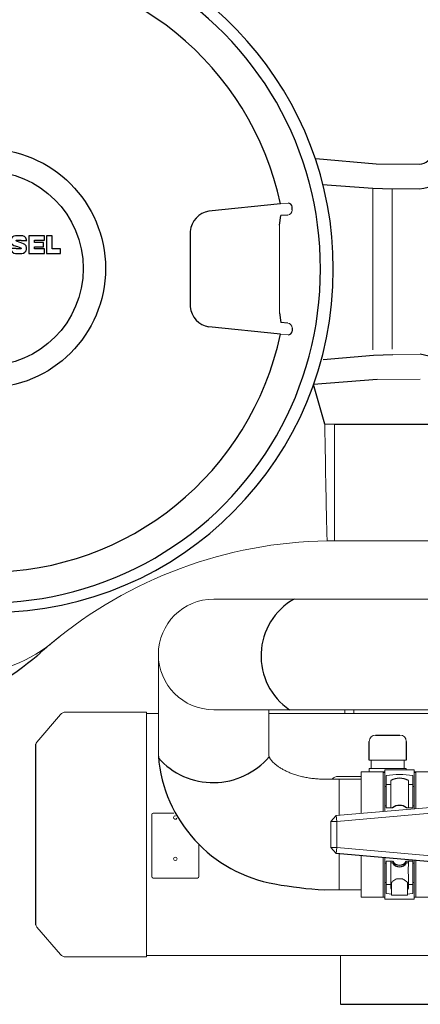
# Model space of a CAD drawing. Units: millimetres. Extents: x 89161 to 92991, y 32502 to 36625.
# Drawn here: x 90462 to 90734, y 32502 to 33169 of the extents above; entities that cross this region are included whole.
import ezdxf

# ---------------------------------------------------------------- set-up
doc = ezdxf.new("R2010")
doc.units = ezdxf.units.MM
doc.header["$LTSCALE"] = 10
doc.layers.add('Bemaßung', color=5, linetype='Continuous', lineweight=15)
doc.styles.get("Standard").update_dxf_attribs({"font": 'romans.shx', "width": 0.8})
doc.dimstyles.new('Kopie von Kopie17 von ISO-25', dxfattribs={"dimscale": 20, "dimtxt": 2.5, "dimasz": 2.5, "dimexe": 1.25, "dimexo": 1.2, "dimtad": 1, "dimdec": 0, "dimtxsty": 'Standard', "dimcen": 2.5, "dimadec": 0, "dimazin": 0, "dimtfac": 1, "dimtdec": 0, "dimtmove": 0, "dimatfit": 3, "dimfxl": 0, "dimarcsym": 0})

# ---------------------------------------------------------------- blocks, each defined once
blk = doc.blocks.new('KES_Logo 2D 2011')
at = {"color": 0, "linetype": 'Continuous', "lineweight": -2}
for points in [[(57.7, 20), (5.2, 20), (0, 0), (5.2, -20), (57.7, -20), (64.3, -1.7), (52.3, -1.7), (51.3, -16), (8.3, -16), (8.3, 16), (51.3, 16), (52.3, 1.7), (64.3, 1.7)], [(24.6, -11.2), (24.6, 11.2), (12.1, 11.2), (12.1, -11.2)], [(48.3, -11.2), (42.7, -5.6), (37.1, 0), (42.7, 5.6), (48.3, 11.2), (28.3, 11.2), (28.3, -11.2)], [(102.1, 20), (95.4, 13.3), (88.7, 6.6), (88.7, 20), (76.2, 20), (76.2, -20), (88.7, -20), (88.7, -8), (92.8, -3.9), (98.4, -12), (104, -20), (116.2, -20), (108, -8.2), (99.8, 3.5), (108, 11.7), (116.2, 20)], [(156.2, 10), (156.2, 20), (121.2, 20), (121.2, -20), (156.2, -20), (156.2, -10), (133.7, -10), (133.7, -5), (154.4, -5), (154.4, 5), (133.7, 5), (133.7, 10)], [(278.6, 10), (278.6, 20), (243.6, 20), (243.6, -20), (278.6, -20), (278.6, -10), (256, -10), (256, -5), (276.7, -5), (276.7, 5), (256, 5), (256, 10)], [(315, -10), (296, -10), (296, 20), (283.6, 20), (283.6, -20), (315, -20)]]:
    blk.add_lwpolyline(points, close=True, dxfattribs=at)
for points in [[(197.4, 8.8, 0.414215), (186.2, 20), (172.5, 20, 0.835177), (168.5, -1.8), (176.3, -4.7), (184.1, -7.6, -0.835244), (183.7, -10), (175, -10, -0.414213), (173.7, -8.8), (161.2, -8.8, 0.414207), (172.5, -20), (186.2, -20, 0.835178), (190.1, 1.8), (182.3, 4.7), (174.5, 7.6, -0.835102), (175, 10), (183.7, 10, -0.414146), (184.9, 8.8)], [(238.6, 8.8, 0.414215), (227.3, 20), (213.6, 20, 0.835177), (209.7, -1.8), (217.5, -4.7), (225.3, -7.6, -0.835244), (224.8, -10), (216.1, -10, -0.414213), (214.9, -8.8), (202.4, -8.8, 0.414207), (213.6, -20), (227.3, -20, 0.835178), (231.3, 1.8), (223.5, 4.7), (215.7, 7.6, -0.835102), (216.1, 10), (224.8, 10, -0.414146), (226.1, 8.8)]]:
    blk.add_lwpolyline(points, format="xyb", close=True, dxfattribs=at)
blk = doc.blocks.new('93003.01_MS - ds')
for p, q in [((710.73, 71.14), (669.75, 74.58)), ((674.28, 57.27), (708.5, 54.67)), ((708.5, 54.67), (721.55, 54.23)), ((645.78, 44.09), (597.16, 39.15)), ((653.7, 40.05), (653.65, 42.11)), ((645.22, 29.73), (646.08, 36.25)), ((650.82, 36.56), (646.08, 36.25)), ((584.67, 25.54), (584.67, -25.54)), ((645.22, -29.73), (646.08, -36.25)), ((645.78, -44.09), (597.16, -39.15)), ((650.82, -36.56), (646.08, -36.25)), ((653.7, -40.05), (653.65, -42.11)), ((674.7, -61.23), (708.9, -58.38)), ((708.9, -58.38), (721.95, -57.85)), ((711.25, -74.84), (668.2, -78.3)), ((675.78, -105.07), (668.2, -78.3)), ((682.46, -105), (763.08, -105)), ((706, -332.65), (706, -319.89)), ((710.24, -315.65), (726.76, -315.65)), ((731, -319.89), (731, -332.65)), ((480, -444.15), (480, -321.85)), ((880, -413), (683.65, -395.82)), ((686.5, -498), (916.5, -498))]:
    blk.add_line(p, q)
at = {"color": 7, "linetype": 'Continuous', "lineweight": 15}
for p, q in [((740.08, 71.09), (710.73, 71.14)), ((708.5, 54.67), (708.5, -54.67)), ((721.55, 54.23), (740.08, 54.23)), ((721.55, -54.23), (721.55, 54.23)), ((645.78, 44.09), (651.02, 44.6)), ((653.7, 40.05), (653.7, 39.81)), ((645.22, -29.73), (645.22, 29.73)), ((653.7, -40.05), (653.7, -39.81)), ((645.78, -44.09), (651.02, -44.6)), ((721.95, -57.85), (740.48, -57.72)), ((740.6, -74.58), (711.25, -74.84)), ((682.46, -105), (682.46, -184)), ((857.5, -184), (682.46, -184)), ((618.07, -223.52), (600.5, -223.52)), ((662.37, -223.52), (618.07, -223.52)), ((839.15, -223.52), (662.37, -223.52)), ((488.95, -254.78), (496.12, -248.89)), ((563, -261.02), (563, -278.6)), ((563, -278.6), (563, -322.9)), ((600.5, -298.52), (618.07, -298.52)), ((618.07, -298.52), (662.37, -298.52)), ((638, -322.9), (638, -298.52)), ((662.37, -298.52), (839.15, -298.52)), ((689.5, -301), (689.5, -298.52)), ((695.5, -301), (695.5, -298.52)), ((496.56, -301.77), (480.56, -320.35)), ((555, -300.1), (500.2, -300.1)), ((555, -383), (555, -300.1)), ((563, -301), (555, -301)), ((754, -301), (638, -301)), ((563, -322.9), (563, -329.97)), ((638, -329.97), (638, -322.9)), ((706, -332.65), (707.19, -332.65)), ((707.19, -332.65), (717.31, -332.65)), ((707.35, -332.65), (707.35, -338.25)), ((717.31, -332.65), (719.69, -332.65)), ((719.69, -332.65), (729.81, -332.65)), ((729.65, -338.25), (729.65, -332.65)), ((729.81, -332.65), (731, -332.65)), ((706, -338.6), (706, -338.25)), ((712.25, -338.25), (706, -338.25)), ((706, -340.5), (706, -338.6)), ((724.75, -338.25), (712.25, -338.25)), ((736.5, -339.25), (716.5, -339.25)), ((716.5, -339.25), (716.5, -340.59)), ((731, -338.25), (724.75, -338.25)), ((731, -338.25), (731, -338.6)), ((731, -339.25), (731, -338.6)), ((736.5, -339.25), (736.5, -340.59)), ((685.5, -345.5), (675.5, -345.5)), ((700.5, -343.65), (685, -343.65)), ((700.5, -345.5), (685.5, -345.5)), ((685.5, -345.5), (685.5, -370.02)), ((716.5, -340.5), (700.5, -340.5)), ((700.5, -368.7), (700.5, -340.5)), ((716.5, -340.59), (715.5, -340.59)), ((715.5, -340.59), (715.5, -340.89)), ((715.5, -340.89), (715.5, -367.39)), ((715.5, -340.89), (716.5, -340.89)), ((716.5, -340.59), (716.5, -340.89)), ((716.5, -340.89), (716.5, -350.5)), ((717.5, -349.16), (717.5, -343.01)), ((720.5, -365), (720.5, -346.39)), ((732.5, -346.4), (732.5, -365)), ((735.5, -349.16), (735.5, -343.01)), ((764.5, -340.5), (736.5, -340.5)), ((737.5, -340.59), (736.5, -340.59)), ((736.5, -340.59), (736.5, -340.89)), ((737.5, -340.89), (736.5, -340.89)), ((736.5, -340.89), (736.5, -350.5)), ((737.5, -340.59), (737.5, -340.89)), ((737.5, -340.89), (737.5, -365.47)), ((683.65, -370.18), (880, -353)), ((717.5, -350.5), (716.5, -350.5)), ((716.5, -350.5), (716.5, -357)), ((717.5, -365), (717.5, -349.16)), ((720.5, -349.16), (717.5, -349.16)), ((735.5, -349.16), (732.5, -349.16)), ((735.5, -365), (735.5, -349.16)), ((736.5, -350.5), (735.5, -350.5)), ((736.5, -350.5), (736.5, -357)), ((880.17, -357), (684, -374.16)), ((716.5, -357), (716.5, -363.5)), ((736.5, -357), (736.5, -363.5)), ((716.5, -363.5), (717.5, -363.5)), ((716.5, -363.5), (716.5, -367.3)), ((717.5, -365), (720.5, -365)), ((721.76, -364.84), (720.5, -364.84)), ((732.5, -364.84), (731.24, -364.84)), ((732.5, -365), (735.5, -365)), ((735.5, -363.5), (736.5, -363.5)), ((736.5, -363.5), (736.5, -365.55)), ((558.5, -411.5), (558.5, -369.5)), ((559.5, -368.5), (573.48, -368.5)), ((680, -374.16), (683.65, -370.18)), ((684, -374.16), (683.65, -370.18)), ((680, -391.84), (680, -374.16)), ((684, -374.16), (680, -374.16)), ((684, -374.16), (684, -391.84)), ((555, -465.9), (555, -383)), ((590.5, -389.71), (590.5, -411.5)), ((684, -391.84), (680, -391.84)), ((683.65, -395.82), (680, -391.84)), ((683.65, -395.82), (684, -391.84)), ((684, -391.84), (880.17, -409)), ((685.5, -395.98), (685.5, -409.52)), ((685.5, -395.98), (685.5, -420.5)), ((700.5, -425.5), (700.5, -397.3)), ((715.5, -398.61), (715.5, -425.5)), ((716.5, -398.7), (716.5, -402.5)), ((717.5, -402.5), (716.5, -402.5)), ((716.5, -402.5), (716.5, -415.5)), ((720.5, -401), (717.5, -401)), ((717.5, -401), (717.5, -416.84)), ((720.5, -403.71), (720.5, -401)), ((720.5, -401.16), (721.76, -401.16)), ((720.5, -402.14), (721.7, -402.14)), ((731.24, -401.16), (732.5, -401.16)), ((731.3, -402.14), (732.5, -402.14)), ((735.5, -401), (732.5, -401)), ((732.5, -401), (732.5, -403.81)), ((735.5, -401), (735.5, -416.84)), ((736.5, -402.5), (735.5, -402.5)), ((736.5, -400.45), (736.5, -402.5)), ((736.5, -402.5), (736.5, -415.5)), ((737.5, -400.53), (737.5, -425.5)), ((589.5, -412.5), (559.5, -412.5)), ((685.5, -409.52), (685.5, -420.5)), ((720.5, -416.84), (720.5, -411.53)), ((724.5, -413), (728.5, -413)), ((732.5, -411.4), (732.5, -416.84)), ((716.5, -415.5), (717.5, -415.5)), ((716.5, -415.5), (716.5, -426.75)), ((720.5, -416.84), (717.5, -416.84)), ((717.5, -416.84), (717.5, -422.99)), ((720.5, -415.5), (721.05, -415.5)), ((720.5, -415.6), (721, -415.6)), ((720.5, -415.93), (721, -415.93)), ((720.5, -416.84), (720.5, -419.61)), ((721, -415.46), (721, -424)), ((731.95, -415.5), (732.5, -415.5)), ((732, -424), (732, -415.45)), ((732, -415.6), (732.5, -415.6)), ((732, -415.93), (732.5, -415.93)), ((735.5, -416.84), (732.5, -416.84)), ((732.5, -419.6), (732.5, -416.84)), ((735.5, -415.5), (736.5, -415.5)), ((735.5, -416.84), (735.5, -422.99)), ((736.5, -415.5), (736.5, -426.75)), ((675.5, -420.5), (685.5, -420.5)), ((685.5, -420.5), (700.5, -420.5)), ((700.5, -425.5), (716.5, -425.5)), ((716.5, -426.75), (736.5, -426.75)), ((721, -424), (726.5, -424)), ((726.5, -424), (732, -424)), ((736.5, -425.5), (764.5, -425.5)), ((480.56, -445.65), (496.56, -464.23)), ((500.2, -465.9), (555, -465.9)), ((555, -465), (754, -465)), ((686.5, -465), (686.5, -498))]:
    blk.add_line(p, q, dxfattribs=at)
at = {"color": 7, "linetype": 'Continuous', "lineweight": 15, "flags": 128}
for points in [[(675.78, -105.07), (675.89, -111.06), (675.99, -116.96), (676.1, -122.72), (676.2, -128.34), (676.3, -133.79), (676.4, -139.05), (676.5, -144.1), (676.59, -148.92), (676.68, -153.5), (676.77, -157.81), (676.86, -161.83), (676.94, -165.56), (677.01, -168.98), (677.08, -172.08), (677.15, -174.84), (677.21, -177.25), (677.26, -179.31), (677.31, -181.01), (677.36, -182.33), (677.4, -183.28), (677.43, -183.85), (677.45, -184.04)], [(720.5, -419.61), (720.72, -419.92), (721, -420.08)], [(732, -420.08), (732.3, -419.91), (732.5, -419.6)], [(721, -423.38), (719.54, -423.24), (717.5, -422.99)], [(735.5, -422.99), (733.46, -423.24), (732, -423.38)]]:
    blk.add_lwpolyline(points, dxfattribs=at)
for radius in [80.98, 65.89]:
    blk.add_circle((446.22, 0.39), radius)
at = {"color": 7, "linetype": 'Continuous', "lineweight": 15}
blk.add_circle((574.5, -399.5), 1.2, dxfattribs=at)
for centre, radius, start, end in [((449.63, 0.58), 231.96, 359.85579, 166.52534), ((447.77, 0.96), 225.07, 359.75514, 180.24486), ((446.93, 1.97), 203.26, 11.95935, 168.0354), ((739.75, 80.43), 9.34, 272.07883, 347.71362), ((734.89, 91.46), 37.6, 277.94387, 314.78452), ((650.98, 41.93), 2.68, 3.97722, 89.07834), ((599.49, 24.46), 14.87, 99.02274, 175.84601), ((449.67, -0.62), 231.92, 180.34406, 0.1539), ((447.77, -0.96), 225.07, 179.75514, 0.24486), ((599.49, -24.46), 14.87, 184.15399, 260.97726), ((446.93, -1.97), 203.26, 191.9646, 348.04065), ((650.98, -41.93), 2.68, 270.92166, 356.02278), ((735.55, -94.99), 37.6, 45.62005, 82.4607), ((676.86, -262), 44.27, 119.64147, 235.58319), ((234.72, 43.89), 392.47, 288.38325, 308.91066), ((658.31, -322.27), 95.62, 184.61663, 260.21082), ((600.19, -298.1), 49.75, 221.66459, 319.62224), ((726.49, -357.83), 12.92, 62.26094, 117.61156), ((726.5, -371.13), 7.88, 53.02417, 126.97583), ((726.5, -399.27), 5.59, 210.86207, 329.13793), ((726.5, -398.1), 5.64, 212.83387, 327.16613), ((693.5, -128.15), 292.91, 259.88376, 266.47652)]:
    blk.add_arc(centre, radius, start, end)
for centre, radius, start, end in [((682.46, -484), 300, 90.9567, 129.76111), ((600.5, -261.02), 37.5, 90, 270), ((434.26, -184.82), 88.73, 265.06466, 309.40213), ((500.2, -304.9), 4.8, 90, 139.26352), ((710.24, -319.89), 4.24, 90, 180), ((726.76, -319.89), 4.24, 0, 90), ((482.3, -321.85), 2.3, 139.26352, 180), ((726.5, -409.24), 66.84, 82.26105, 97.73895), ((559.5, -369.5), 1, 90, 180), ((574.5, -371.5), 1.2, 89.2589, 180), ((574.5, -371.5), 1.2, 180, 335.83863), ((559.5, -411.5), 1, 180, 270), ((589.5, -411.5), 1, 270, 0), ((482.3, -444.15), 2.3, 180, 220.73648), ((500.2, -461.1), 4.8, 220.73648, 270)]:
    blk.add_arc(centre, radius, start, end, dxfattribs=at)
for centre, major_axis, ratio, start_param, end_param in [((650.22, 40.02), (1.25, 3.29), 0.98761, 3.680786, 5.01194), ((685, -349.15), (3.89, -3.89), 0.999695, 2.356338, 3.201405), ((726.5, -418.58), (6, 0), 0.201468, 3.152767, 3.552731), ((726.5, -418.58), (6, 0), 0.201468, 5.872047, 6.283185)]:
    blk.add_ellipse(centre, major_axis=major_axis, ratio=ratio, start_param=start_param, end_param=end_param, dxfattribs=at)
at = {"color": 7, "linetype": 'Continuous', "lineweight": 15, "extrusion": (0, 0, -1)}
blk.add_ellipse((650.22, -40.02), major_axis=(1.25, -3.29), ratio=0.98761, start_param=3.680786, end_param=5.01194, dxfattribs=at)
at = {"color": 7, "linetype": 'Continuous', "lineweight": 15}
for points in [[(675.78, -105.07), (678.01, -105.02), (680.23, -105), (682.46, -105)], [(682.46, -184), (680.79, -184), (679.12, -184.01), (677.45, -184.04)], [(490.58, -253.38), (487.19, -256.21), (484.09, -258.91), (481.23, -261.5)]]:
    blk.add_open_spline(points, degree=3, dxfattribs=at)
for points, knots in [([(675.5, -345.5), (674.95, -345.5), (673.25, -345.48), (670.43, -345.34), (667.06, -345), (663.77, -344.51), (660.59, -343.85), (657.55, -343.06), (654.68, -342.15), (652, -341.13), (649.54, -340.03), (647.3, -338.87), (645.31, -337.68), (643.58, -336.48), (642.1, -335.31), (640.87, -334.19), (639.9, -333.15), (639.16, -332.22), (638.62, -331.43), (638.28, -330.79), (638.09, -330.33), (638.01, -330.05), (638, -329.97), (638, -329.97), (638, -329.97)], [0, 0, 0, 0, 0.021427, 0.065797, 0.110119, 0.154334, 0.198398, 0.242278, 0.28595, 0.329409, 0.372666, 0.415763, 0.458772, 0.501806, 0.544978, 0.5885, 0.632655, 0.677829, 0.724545, 0.773531, 0.82586, 0.883279, 0.949148, 1, 1, 1, 1]), ([(720.5, -411.53), (720.53, -410.52), (720.59, -408.64), (720.57, -405.84), (720.52, -404.41), (720.5, -403.71)], [0, 0, 0, 0, 0.367621, 0.688932, 1, 1, 1, 1]), ([(732.5, -403.81), (732.47, -404.66), (732.41, -406.26), (732.44, -409.01), (732.48, -410.64), (732.5, -411.4)], [0, 0, 0, 0, 0.379881, 0.712479, 1, 1, 1, 1]), ([(721.05, -415.46), (721.04, -415.47), (720.99, -415.51), (721.31, -415.24), (722.05, -414.64), (723.14, -413.77), (724.12, -413.22), (724.5, -413)], [0, 0, 0, 0, 0.07468, 0.275129, 0.486098, 0.799172, 1, 1, 1, 1]), ([(728.5, -413), (728.67, -413.09), (729.49, -413.52), (730.61, -414.36), (731.56, -415.13), (731.99, -415.49), (731.96, -415.46), (731.95, -415.45)], [0, 0, 0, 0, 0.085563, 0.419543, 0.680507, 0.894944, 1, 1, 1, 1])]:
    blk.add_open_spline(points, degree=3, knots=knots, dxfattribs=at)
at = {"xscale": 0.3, "yscale": 0.3, "zscale": 0.3}
blk.add_blockref('KES_Logo 2D 2011', (402.16, 16.58), dxfattribs=at)
blk = doc.blocks.new('*D10')
at = {"layer": 'Bemaßung', "color": 0, "lineweight": -2, "transparency": 16777216}
for p, q in [((90944.95, 33340), (90944.95, 33518.81)), ((90607.47, 33340), (90969.95, 33340)), ((90944.95, 32552), (90944.95, 33290)), ((90933.97, 32502), (90969.95, 32502))]:
    blk.add_line(p, q, dxfattribs=at)
at = {"layer": 'Bemaßung', "color": 0, "transparency": 16777216}
for points in [[(90936.62, 33290), (90953.29, 33290), (90944.95, 33340)], [(90936.62, 32552), (90953.29, 32552), (90944.95, 32502)]]:
    blk.add_solid(points, dxfattribs=at)
at = {"layer": 'DEFPOINTS', "color": 0, "transparency": 16777216}
for p in [(90583.47, 33340), (90909.97, 32502), (90944.95, 32502)]:
    blk.add_point(p, dxfattribs=at)
at = {"layer": 'Bemaßung', "color": 0, "transparency": 16777216, "insert": (90907.45, 33454.88), "char_height": 50, "attachment_point": 5, "rotation": 90}
blk.add_mtext('838', dxfattribs=at)

msp = doc.modelspace()

# ---------------------------------------------------------------- block references
msp.add_blockref('93003.01_MS - ds', (89993.47, 33000))

# ---------------------------------------------------------------- dimensions: what is measured, and where the dimension line sits
at = {"layer": 'Bemaßung'}
dim = msp.add_linear_dim(base=(90944.95, 32502), p1=(90583.47, 33340), p2=(90909.97, 32502), angle=90, dimstyle='Kopie von Kopie17 von ISO-25', dxfattribs=at)
dim.commit()
dim.dimension.update_dxf_attribs({"geometry": '*D10', "text_midpoint": (90944.95, 33454.88), "dimtype": 128})

doc.saveas('drawing.dxf')
